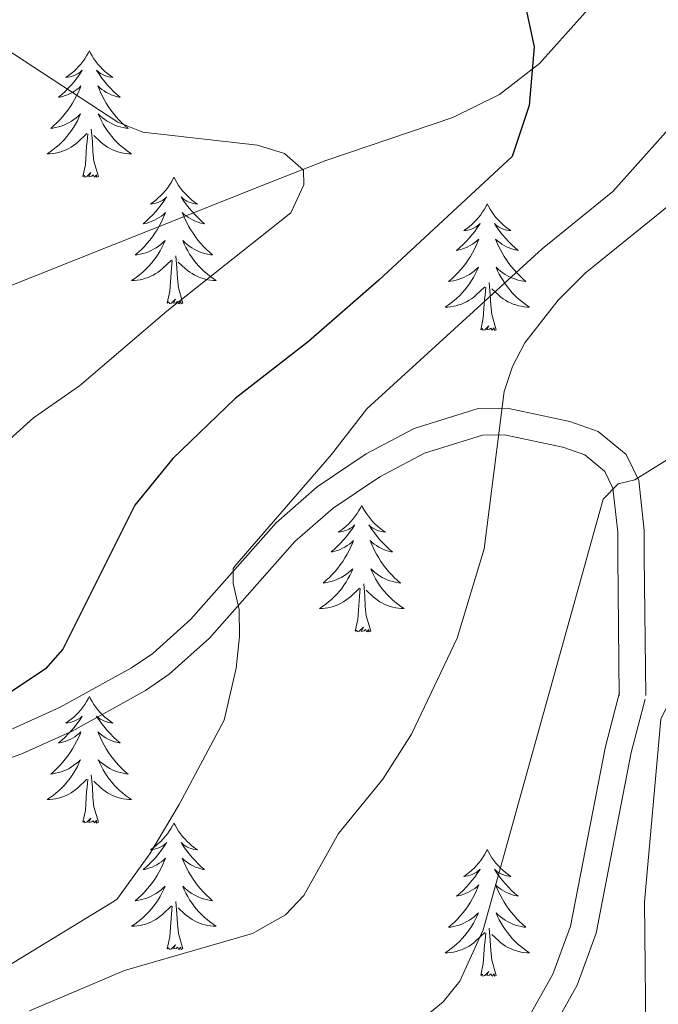
# Model space of a CAD drawing. Extents: x 609021 to 613524, y 793900 to 796943.
# Drawn here: x 610704 to 610764, y 794776 to 794869 of the extents above; entities that cross this region are included whole.
import ezdxf

# ---------------------------------------------------------------- set-up
doc = ezdxf.new("R2010")
doc.units = 0
doc.header["$MEASUREMENT"] = 0
doc.linetypes.add('DGN Style 3', pattern=[66.707732, 47.64838, -19.059352])
for name, color, linetype in [('Nivel 11', 7, 'Continuous'), ('Nivel 21', 7, 'Continuous'), ('Nivel 36', 7, 'Continuous'), ('Nivel 4', 7, 'Continuous'), ('Nivel 5', 7, 'Continuous'), ('Nivel 61', 7, 'Continuous'), ('Nivel 63', 7, 'Continuous')]:
    doc.layers.add(name, color=color, linetype=linetype)

msp = doc.modelspace()

# ---------------------------------------------------------------- linework, layer by layer
at = {"layer": 'Nivel 11', "color": 142, "linetype": 'DGN Style 3', "lineweight": 13}
msp.add_polyline3d([(610690.226, 794838.636, 290.363), (610727.179, 794853.34, 294.469), (610732.688, 794855.483, 295.431), (610744.665, 794859.552, 297.898), (610749.036, 794861.713, 298.906), (610752.819, 794864.617, 299.848), (610758.223, 794870.695, 301.272), (610770.818, 794885.963, 304.666), (610796.965, 794916.706, 312.352), (610803.128, 794924.35, 314.233), (610809.723, 794933.611, 316.386)], dxfattribs=at)
at = {"layer": 'Nivel 21', "color": 19, "linetype": 'DGN Style 3', "lineweight": 0}
for points in [[(610762.821, 794805.116, 319.027), (610762.677, 794818.179, 317.674), (610762.683, 794820.652, 316.916), (610762.156, 794825.357, 314.181), (610760.966, 794827.801, 313.094), (610758.334, 794829.994, 312.36), (610755.671, 794830.915, 311.78), (610749.783, 794832.169, 310.424), (610747.04, 794832.141, 309.844), (610741.016, 794830.258, 308.558), (610736.481, 794827.871, 307.74), (610731.859, 794824.764, 306.854), (610727.997, 794821.39, 305.931), (610719.968, 794812.301, 303.529), (610716.394, 794809.092, 302.578), (610714.402, 794807.733, 302.12), (610707.684, 794804.011, 301.678), (610703.192, 794801.975, 301.827)], [(610703.345, 794711.633, 315.735), (610704.07, 794715.951, 315.567), (610703.591, 794728.527, 315.595), (610705.06, 794753.104, 317), (610705.557, 794755.225, 317), (610706.595, 794757.152, 317), (610708.082, 794758.945, 317), (610713.337, 794763.073, 317), (610717.618, 794765.068, 317), (610720.782, 794765.763, 317), (610736.752, 794767.625, 317), (610747.865, 794768.774, 317.691), (610750.733, 794769.657, 317.663), (610753.684, 794773.075, 317.756), (610756.365, 794777.859, 318.008), (610758.137, 794782.752, 318.347), (610761.461, 794799.75, 319.601), (610762.781, 794804.786, 319.802)]]:
    msp.add_polyline3d(points, dxfattribs=at)
at = {"layer": 'Nivel 21', "color": 19, "linetype": 'Continuous', "lineweight": 0}
for points in [[(610760.322, 794805.089, 319.027), (610760.176, 794818.168, 317.674), (610760.182, 794820.515, 316.916), (610759.719, 794824.65, 314.181), (610758.953, 794826.224, 313.094), (610757.085, 794827.781, 312.36), (610755, 794828.502, 311.78), (610749.532, 794829.666, 310.424), (610747.435, 794829.644, 309.844), (610741.979, 794827.939, 308.558), (610737.764, 794825.722, 307.74), (610733.384, 794822.777, 306.854), (610729.764, 794819.613, 305.931), (610721.745, 794810.538, 303.529), (610717.941, 794807.121, 302.578), (610715.715, 794805.602, 302.12), (610708.807, 794801.776, 301.678), (610704.137, 794799.658, 301.827), (610699.434, 794797.943, 301.663)], [(610703.198, 794756.118, 317), (610704.512, 794758.557, 317), (610706.327, 794760.746, 317), (610712.02, 794765.218, 317), (610716.813, 794767.451, 317), (610720.367, 794768.232, 317), (610736.479, 794770.11, 317), (610747.364, 794771.235, 317.691), (610749.31, 794771.834, 317.663), (610751.627, 794774.518, 317.756), (610754.084, 794778.902, 318.008), (610755.72, 794783.421, 318.347), (610759.022, 794800.307, 319.601), (610760.362, 794805.419, 319.802)]]:
    msp.add_polyline3d(points, dxfattribs=at)
at = {"layer": 'Nivel 36', "color": 92, "linetype": 'Continuous', "lineweight": 0, "flags": 128}
for points in [[(610710.419, 794865.836), (610710.308, 794865.617), (610710.153, 794865.342), (610709.985, 794865.076), (610709.803, 794864.819), (610709.609, 794864.571), (610709.402, 794864.333), (610709.183, 794864.107), (610708.953, 794863.891), (610708.713, 794863.688), (610708.462, 794863.497), (610708.202, 794863.319), (610708.401, 794863.342), (610708.604, 794863.38), (610708.803, 794863.435), (610708.998, 794863.504), (610709.187, 794863.589), (610709.368, 794863.688), (610709.542, 794863.8), (610709.747, 794863.991), (610709.706, 794863.926), (610709.476, 794863.581), (610709.233, 794863.245), (610708.977, 794862.919), (610708.709, 794862.603), (610708.429, 794862.298), (610708.137, 794862.004), (610707.834, 794861.721), (610707.521, 794861.45), (610707.645, 794861.473), (610707.891, 794861.531), (610708.133, 794861.604), (610708.369, 794861.692), (610708.6, 794861.795), (610708.823, 794861.913), (610709.039, 794862.044), (610709.246, 794862.189), (610709.443, 794862.346), (610709.63, 794862.516), (610709.542, 794862.294), (610709.386, 794861.933), (610709.215, 794861.579), (610709.03, 794861.232), (610708.83, 794860.892), (610708.618, 794860.561), (610708.391, 794860.239), (610708.152, 794859.927), (610707.901, 794859.624), (610707.637, 794859.332), (610707.362, 794859.051), (610707.075, 794858.781), (610706.778, 794858.523), (610706.974, 794858.548), (610707.241, 794858.595), (610707.504, 794858.658), (610707.763, 794858.737), (610708.018, 794858.831), (610708.266, 794858.939), (610708.507, 794859.062), (610708.741, 794859.2), (610708.966, 794859.35), (610709.182, 794859.514), (610709.388, 794859.69), (610709.583, 794859.878), (610709.442, 794859.551), (610709.287, 794859.23), (610709.118, 794858.916), (610708.935, 794858.611), (610708.738, 794858.314), (610708.528, 794858.026), (610708.305, 794857.748), (610708.07, 794857.48), (610707.824, 794857.222), (610707.566, 794856.977), (610707.297, 794856.743), (610707.018, 794856.521), (610706.729, 794856.312), (610706.439, 794856.121), (610706.704, 794856.13), (610706.967, 794856.155), (610707.229, 794856.196), (610707.488, 794856.253), (610707.743, 794856.325), (610707.993, 794856.412), (610708.237, 794856.515), (610708.475, 794856.631), (610708.705, 794856.762), (610708.927, 794856.907), (610709.14, 794857.065), (610709.343, 794857.235), (610710.191, 794858.034)], [(610710.419, 794865.836), (610710.53, 794865.617), (610710.685, 794865.342), (610710.853, 794865.076), (610711.035, 794864.819), (610711.229, 794864.571), (610711.436, 794864.333), (610711.655, 794864.107), (610711.885, 794863.891), (610712.125, 794863.688), (610712.376, 794863.497), (610712.636, 794863.319), (610712.437, 794863.342), (610712.234, 794863.38), (610712.035, 794863.435), (610711.84, 794863.504), (610711.651, 794863.589), (610711.47, 794863.688), (610711.296, 794863.8), (610711.091, 794863.991), (610711.132, 794863.926), (610711.362, 794863.581), (610711.605, 794863.245), (610711.861, 794862.919), (610712.129, 794862.603), (610712.409, 794862.298), (610712.701, 794862.004), (610713.004, 794861.721), (610713.317, 794861.45), (610713.193, 794861.473), (610712.947, 794861.531), (610712.705, 794861.604), (610712.469, 794861.692), (610712.238, 794861.795), (610712.015, 794861.913), (610711.799, 794862.044), (610711.592, 794862.189), (610711.395, 794862.346), (610711.208, 794862.516), (610711.296, 794862.294), (610711.452, 794861.933), (610711.623, 794861.579), (610711.808, 794861.232), (610712.008, 794860.892), (610712.22, 794860.561), (610712.447, 794860.239), (610712.686, 794859.927), (610712.937, 794859.624), (610713.201, 794859.332), (610713.476, 794859.051), (610713.763, 794858.781), (610714.06, 794858.523), (610713.864, 794858.548), (610713.597, 794858.595), (610713.334, 794858.658), (610713.075, 794858.737), (610712.82, 794858.831), (610712.572, 794858.939), (610712.331, 794859.062), (610712.097, 794859.2), (610711.872, 794859.35), (610711.656, 794859.514), (610711.45, 794859.69), (610711.255, 794859.878), (610711.396, 794859.551), (610711.551, 794859.23), (610711.72, 794858.916), (610711.903, 794858.611), (610712.1, 794858.314), (610712.31, 794858.026), (610712.533, 794857.748), (610712.768, 794857.48), (610713.014, 794857.222), (610713.272, 794856.977), (610713.541, 794856.743), (610713.82, 794856.521), (610714.109, 794856.312), (610714.399, 794856.121), (610714.134, 794856.13), (610713.871, 794856.155), (610713.609, 794856.196), (610713.35, 794856.253), (610713.095, 794856.325), (610712.845, 794856.412), (610712.601, 794856.515), (610712.363, 794856.631), (610712.133, 794856.762), (610711.911, 794856.907), (610711.698, 794857.065), (610711.495, 794857.235), (610710.837, 794857.855)], [(610709.8, 794853.985), (610710.045, 794855.103), (610710.158, 794856.845), (610710.206, 794857.278), (610710.269, 794858.001)], [(610711.27, 794853.985), (610710.841, 794855.425), (610710.75, 794856.329), (610710.704, 794857.278), (610710.602, 794858.442)], [(610711.27, 794853.985), (610711.096, 794853.917), (610711.077, 794854.156), (610710.887, 794853.934), (610710.766, 794854.137), (610710.645, 794854.029), (610710.375, 794853.975), (610710.571, 794854.368), (610710.186, 794853.988), (610709.998, 794853.934), (610709.957, 794854.096), (610709.8, 794853.985)], [(610718.379, 794853.917), (610718.268, 794853.698), (610718.113, 794853.423), (610717.945, 794853.157), (610717.763, 794852.9), (610717.569, 794852.652), (610717.362, 794852.414), (610717.143, 794852.188), (610716.913, 794851.972), (610716.673, 794851.769), (610716.422, 794851.578), (610716.162, 794851.4), (610716.361, 794851.423), (610716.564, 794851.461), (610716.763, 794851.516), (610716.958, 794851.585), (610717.147, 794851.67), (610717.328, 794851.769), (610717.502, 794851.881), (610717.707, 794852.072), (610717.666, 794852.007), (610717.436, 794851.662), (610717.193, 794851.326), (610716.937, 794851), (610716.669, 794850.684), (610716.389, 794850.379), (610716.097, 794850.085), (610715.794, 794849.802), (610715.481, 794849.531), (610715.605, 794849.554), (610715.851, 794849.612), (610716.093, 794849.685), (610716.329, 794849.773), (610716.56, 794849.876), (610716.783, 794849.994), (610716.999, 794850.125), (610717.206, 794850.27), (610717.403, 794850.427), (610717.59, 794850.597), (610717.502, 794850.375), (610717.346, 794850.014), (610717.175, 794849.66), (610716.99, 794849.313), (610716.79, 794848.973), (610716.578, 794848.642), (610716.351, 794848.32), (610716.112, 794848.008), (610715.861, 794847.705), (610715.597, 794847.413), (610715.322, 794847.132), (610715.035, 794846.862), (610714.738, 794846.604), (610714.934, 794846.629), (610715.201, 794846.676), (610715.464, 794846.739), (610715.723, 794846.818), (610715.978, 794846.912), (610716.226, 794847.02), (610716.467, 794847.143), (610716.701, 794847.281), (610716.926, 794847.431), (610717.142, 794847.595), (610717.348, 794847.771), (610717.543, 794847.959), (610717.402, 794847.632), (610717.247, 794847.311), (610717.078, 794846.997), (610716.895, 794846.692), (610716.698, 794846.395), (610716.488, 794846.107), (610716.265, 794845.829), (610716.03, 794845.561), (610715.784, 794845.303), (610715.526, 794845.058), (610715.257, 794844.824), (610714.978, 794844.602), (610714.689, 794844.393), (610714.399, 794844.202), (610714.664, 794844.211), (610714.927, 794844.236), (610715.189, 794844.277), (610715.448, 794844.334), (610715.703, 794844.406), (610715.953, 794844.493), (610716.197, 794844.596), (610716.435, 794844.712), (610716.665, 794844.843), (610716.887, 794844.988), (610717.1, 794845.146), (610717.303, 794845.316), (610718.151, 794846.115)], [(610718.379, 794853.917), (610718.49, 794853.698), (610718.645, 794853.423), (610718.813, 794853.157), (610718.995, 794852.9), (610719.189, 794852.652), (610719.396, 794852.414), (610719.615, 794852.188), (610719.845, 794851.972), (610720.085, 794851.769), (610720.336, 794851.578), (610720.596, 794851.4), (610720.397, 794851.423), (610720.194, 794851.461), (610719.995, 794851.516), (610719.8, 794851.585), (610719.611, 794851.67), (610719.43, 794851.769), (610719.256, 794851.881), (610719.051, 794852.072), (610719.092, 794852.007), (610719.322, 794851.662), (610719.565, 794851.326), (610719.821, 794851), (610720.089, 794850.684), (610720.369, 794850.379), (610720.661, 794850.085), (610720.964, 794849.802), (610721.277, 794849.531), (610721.153, 794849.554), (610720.907, 794849.612), (610720.665, 794849.685), (610720.429, 794849.773), (610720.198, 794849.876), (610719.975, 794849.994), (610719.759, 794850.125), (610719.552, 794850.27), (610719.355, 794850.427), (610719.168, 794850.597), (610719.256, 794850.375), (610719.412, 794850.014), (610719.583, 794849.66), (610719.768, 794849.313), (610719.968, 794848.973), (610720.18, 794848.642), (610720.407, 794848.32), (610720.646, 794848.008), (610720.897, 794847.705), (610721.161, 794847.413), (610721.436, 794847.132), (610721.723, 794846.862), (610722.02, 794846.604), (610721.824, 794846.629), (610721.557, 794846.676), (610721.294, 794846.739), (610721.035, 794846.818), (610720.78, 794846.912), (610720.532, 794847.02), (610720.291, 794847.143), (610720.057, 794847.281), (610719.832, 794847.431), (610719.616, 794847.595), (610719.41, 794847.771), (610719.215, 794847.959), (610719.356, 794847.632), (610719.511, 794847.311), (610719.68, 794846.997), (610719.863, 794846.692), (610720.06, 794846.395), (610720.27, 794846.107), (610720.493, 794845.829), (610720.728, 794845.561), (610720.974, 794845.303), (610721.232, 794845.058), (610721.501, 794844.824), (610721.78, 794844.602), (610722.069, 794844.393), (610722.359, 794844.202), (610722.094, 794844.211), (610721.831, 794844.236), (610721.569, 794844.277), (610721.31, 794844.334), (610721.055, 794844.406), (610720.805, 794844.493), (610720.561, 794844.596), (610720.323, 794844.712), (610720.093, 794844.843), (610719.871, 794844.988), (610719.658, 794845.146), (610719.455, 794845.316), (610718.797, 794845.936)], [(610747.894, 794851.409), (610747.783, 794851.19), (610747.628, 794850.915), (610747.46, 794850.649), (610747.278, 794850.392), (610747.084, 794850.144), (610746.877, 794849.906), (610746.658, 794849.68), (610746.428, 794849.464), (610746.188, 794849.261), (610745.937, 794849.07), (610745.677, 794848.892), (610745.876, 794848.915), (610746.079, 794848.953), (610746.278, 794849.008), (610746.473, 794849.077), (610746.662, 794849.162), (610746.843, 794849.261), (610747.017, 794849.373), (610747.222, 794849.564), (610747.181, 794849.499), (610746.951, 794849.154), (610746.708, 794848.818), (610746.452, 794848.492), (610746.184, 794848.176), (610745.904, 794847.871), (610745.612, 794847.577), (610745.309, 794847.294), (610744.996, 794847.023), (610745.12, 794847.046), (610745.366, 794847.104), (610745.608, 794847.177), (610745.844, 794847.265), (610746.075, 794847.368), (610746.298, 794847.486), (610746.514, 794847.617), (610746.721, 794847.762), (610746.918, 794847.919), (610747.105, 794848.089), (610747.017, 794847.867), (610746.861, 794847.506), (610746.69, 794847.152), (610746.505, 794846.805), (610746.305, 794846.465), (610746.093, 794846.134), (610745.866, 794845.812), (610745.627, 794845.5), (610745.376, 794845.197), (610745.112, 794844.905), (610744.837, 794844.624), (610744.55, 794844.354), (610744.253, 794844.096), (610744.449, 794844.121), (610744.716, 794844.168), (610744.979, 794844.231), (610745.238, 794844.31), (610745.493, 794844.404), (610745.741, 794844.512), (610745.982, 794844.635), (610746.216, 794844.773), (610746.441, 794844.923), (610746.657, 794845.087), (610746.863, 794845.263), (610747.058, 794845.451), (610746.917, 794845.124), (610746.762, 794844.803), (610746.593, 794844.489), (610746.41, 794844.184), (610746.213, 794843.887), (610746.003, 794843.599), (610745.78, 794843.321), (610745.545, 794843.053), (610745.299, 794842.795), (610745.041, 794842.55), (610744.772, 794842.316), (610744.493, 794842.094), (610744.204, 794841.885), (610743.914, 794841.694), (610744.179, 794841.703), (610744.442, 794841.728), (610744.704, 794841.769), (610744.963, 794841.826), (610745.218, 794841.898), (610745.468, 794841.985), (610745.712, 794842.088), (610745.95, 794842.204), (610746.18, 794842.335), (610746.402, 794842.48), (610746.615, 794842.638), (610746.818, 794842.808), (610747.666, 794843.607)], [(610747.894, 794851.409), (610748.005, 794851.19), (610748.16, 794850.915), (610748.328, 794850.649), (610748.51, 794850.392), (610748.704, 794850.144), (610748.911, 794849.906), (610749.13, 794849.68), (610749.36, 794849.464), (610749.6, 794849.261), (610749.851, 794849.07), (610750.111, 794848.892), (610749.912, 794848.915), (610749.709, 794848.953), (610749.51, 794849.008), (610749.315, 794849.077), (610749.126, 794849.162), (610748.945, 794849.261), (610748.771, 794849.373), (610748.566, 794849.564), (610748.607, 794849.499), (610748.837, 794849.154), (610749.08, 794848.818), (610749.336, 794848.492), (610749.604, 794848.176), (610749.884, 794847.871), (610750.176, 794847.577), (610750.479, 794847.294), (610750.792, 794847.023), (610750.668, 794847.046), (610750.422, 794847.104), (610750.18, 794847.177), (610749.944, 794847.265), (610749.713, 794847.368), (610749.49, 794847.486), (610749.274, 794847.617), (610749.067, 794847.762), (610748.87, 794847.919), (610748.683, 794848.089), (610748.771, 794847.867), (610748.927, 794847.506), (610749.098, 794847.152), (610749.283, 794846.805), (610749.483, 794846.465), (610749.695, 794846.134), (610749.922, 794845.812), (610750.161, 794845.5), (610750.412, 794845.197), (610750.676, 794844.905), (610750.951, 794844.624), (610751.238, 794844.354), (610751.535, 794844.096), (610751.339, 794844.121), (610751.072, 794844.168), (610750.809, 794844.231), (610750.55, 794844.31), (610750.295, 794844.404), (610750.047, 794844.512), (610749.806, 794844.635), (610749.572, 794844.773), (610749.347, 794844.923), (610749.131, 794845.087), (610748.925, 794845.263), (610748.73, 794845.451), (610748.871, 794845.124), (610749.026, 794844.803), (610749.195, 794844.489), (610749.378, 794844.184), (610749.575, 794843.887), (610749.785, 794843.599), (610750.008, 794843.321), (610750.243, 794843.053), (610750.489, 794842.795), (610750.747, 794842.55), (610751.016, 794842.316), (610751.295, 794842.094), (610751.584, 794841.885), (610751.874, 794841.694), (610751.609, 794841.703), (610751.346, 794841.728), (610751.084, 794841.769), (610750.825, 794841.826), (610750.57, 794841.898), (610750.32, 794841.985), (610750.076, 794842.088), (610749.838, 794842.204), (610749.608, 794842.335), (610749.386, 794842.48), (610749.173, 794842.638), (610748.97, 794842.808), (610748.312, 794843.428)], [(610717.76, 794842.066), (610718.005, 794843.184), (610718.118, 794844.926), (610718.166, 794845.359), (610718.229, 794846.082)], [(610719.23, 794842.066), (610718.801, 794843.506), (610718.71, 794844.41), (610718.664, 794845.359), (610718.562, 794846.523)], [(610748.745, 794839.558), (610748.316, 794840.998), (610748.225, 794841.902), (610748.179, 794842.851), (610748.077, 794844.015)], [(610747.275, 794839.558), (610747.52, 794840.676), (610747.633, 794842.418), (610747.681, 794842.851), (610747.744, 794843.574)], [(610719.23, 794842.066), (610719.056, 794841.998), (610719.037, 794842.237), (610718.847, 794842.015), (610718.726, 794842.218), (610718.605, 794842.11), (610718.335, 794842.056), (610718.531, 794842.449), (610718.146, 794842.069), (610717.958, 794842.015), (610717.917, 794842.177), (610717.76, 794842.066)], [(610748.745, 794839.558), (610748.571, 794839.49), (610748.552, 794839.729), (610748.362, 794839.507), (610748.241, 794839.71), (610748.12, 794839.602), (610747.85, 794839.548), (610748.046, 794839.941), (610747.661, 794839.561), (610747.473, 794839.507), (610747.432, 794839.669), (610747.275, 794839.558)], [(610736.077, 794823.024), (610735.966, 794822.805), (610735.811, 794822.53), (610735.643, 794822.264), (610735.461, 794822.007), (610735.267, 794821.759), (610735.06, 794821.521), (610734.841, 794821.295), (610734.611, 794821.079), (610734.371, 794820.876), (610734.12, 794820.685), (610733.86, 794820.507), (610734.059, 794820.53), (610734.262, 794820.568), (610734.461, 794820.623), (610734.656, 794820.692), (610734.845, 794820.777), (610735.026, 794820.876), (610735.2, 794820.988), (610735.405, 794821.179), (610735.364, 794821.114), (610735.134, 794820.769), (610734.891, 794820.433), (610734.635, 794820.107), (610734.367, 794819.791), (610734.087, 794819.486), (610733.795, 794819.192), (610733.492, 794818.909), (610733.179, 794818.638), (610733.303, 794818.661), (610733.549, 794818.719), (610733.791, 794818.792), (610734.027, 794818.88), (610734.258, 794818.983), (610734.481, 794819.101), (610734.697, 794819.232), (610734.904, 794819.377), (610735.101, 794819.534), (610735.288, 794819.704), (610735.2, 794819.482), (610735.044, 794819.121), (610734.873, 794818.767), (610734.688, 794818.42), (610734.488, 794818.08), (610734.276, 794817.749), (610734.049, 794817.427), (610733.81, 794817.115), (610733.559, 794816.812), (610733.295, 794816.52), (610733.02, 794816.239), (610732.733, 794815.969), (610732.436, 794815.711), (610732.632, 794815.736), (610732.899, 794815.783), (610733.162, 794815.846), (610733.421, 794815.925), (610733.676, 794816.019), (610733.924, 794816.127), (610734.165, 794816.25), (610734.399, 794816.388), (610734.624, 794816.538), (610734.84, 794816.702), (610735.046, 794816.878), (610735.241, 794817.066), (610735.1, 794816.739), (610734.945, 794816.418), (610734.776, 794816.104), (610734.593, 794815.799), (610734.396, 794815.502), (610734.186, 794815.214), (610733.963, 794814.936), (610733.728, 794814.668), (610733.482, 794814.41), (610733.224, 794814.165), (610732.955, 794813.931), (610732.676, 794813.709), (610732.387, 794813.5), (610732.097, 794813.309), (610732.362, 794813.318), (610732.625, 794813.343), (610732.887, 794813.384), (610733.146, 794813.441), (610733.401, 794813.513), (610733.651, 794813.6), (610733.895, 794813.703), (610734.133, 794813.819), (610734.363, 794813.95), (610734.585, 794814.095), (610734.798, 794814.253), (610735.001, 794814.423), (610735.849, 794815.222)], [(610736.077, 794823.024), (610736.188, 794822.805), (610736.343, 794822.53), (610736.511, 794822.264), (610736.693, 794822.007), (610736.887, 794821.759), (610737.094, 794821.521), (610737.313, 794821.295), (610737.543, 794821.079), (610737.783, 794820.876), (610738.034, 794820.685), (610738.294, 794820.507), (610738.095, 794820.53), (610737.892, 794820.568), (610737.693, 794820.623), (610737.498, 794820.692), (610737.309, 794820.777), (610737.128, 794820.876), (610736.954, 794820.988), (610736.749, 794821.179), (610736.79, 794821.114), (610737.02, 794820.769), (610737.263, 794820.433), (610737.519, 794820.107), (610737.787, 794819.791), (610738.067, 794819.486), (610738.359, 794819.192), (610738.662, 794818.909), (610738.975, 794818.638), (610738.851, 794818.661), (610738.605, 794818.719), (610738.363, 794818.792), (610738.127, 794818.88), (610737.896, 794818.983), (610737.673, 794819.101), (610737.457, 794819.232), (610737.25, 794819.377), (610737.053, 794819.534), (610736.866, 794819.704), (610736.954, 794819.482), (610737.11, 794819.121), (610737.281, 794818.767), (610737.466, 794818.42), (610737.666, 794818.08), (610737.878, 794817.749), (610738.105, 794817.427), (610738.344, 794817.115), (610738.595, 794816.812), (610738.859, 794816.52), (610739.134, 794816.239), (610739.421, 794815.969), (610739.718, 794815.711), (610739.522, 794815.736), (610739.255, 794815.783), (610738.992, 794815.846), (610738.733, 794815.925), (610738.478, 794816.019), (610738.23, 794816.127), (610737.989, 794816.25), (610737.755, 794816.388), (610737.53, 794816.538), (610737.314, 794816.702), (610737.108, 794816.878), (610736.913, 794817.066), (610737.054, 794816.739), (610737.209, 794816.418), (610737.378, 794816.104), (610737.561, 794815.799), (610737.758, 794815.502), (610737.968, 794815.214), (610738.191, 794814.936), (610738.426, 794814.668), (610738.672, 794814.41), (610738.93, 794814.165), (610739.199, 794813.931), (610739.478, 794813.709), (610739.767, 794813.5), (610740.057, 794813.309), (610739.792, 794813.318), (610739.529, 794813.343), (610739.267, 794813.384), (610739.008, 794813.441), (610738.753, 794813.513), (610738.503, 794813.6), (610738.259, 794813.703), (610738.021, 794813.819), (610737.791, 794813.95), (610737.569, 794814.095), (610737.356, 794814.253), (610737.153, 794814.423), (610736.495, 794815.043)], [(610735.458, 794811.173), (610735.703, 794812.291), (610735.816, 794814.033), (610735.864, 794814.466), (610735.927, 794815.189)], [(610736.928, 794811.173), (610736.499, 794812.613), (610736.408, 794813.517), (610736.362, 794814.466), (610736.26, 794815.63)], [(610736.928, 794811.173), (610736.754, 794811.105), (610736.735, 794811.344), (610736.545, 794811.122), (610736.424, 794811.325), (610736.303, 794811.217), (610736.033, 794811.163), (610736.229, 794811.556), (610735.844, 794811.176), (610735.656, 794811.122), (610735.615, 794811.284), (610735.458, 794811.173)], [(610710.419, 794805.038), (610710.308, 794804.819), (610710.153, 794804.544), (610709.985, 794804.278), (610709.803, 794804.021), (610709.609, 794803.773), (610709.402, 794803.535), (610709.183, 794803.309), (610708.953, 794803.093), (610708.713, 794802.89), (610708.462, 794802.699), (610708.202, 794802.521), (610708.401, 794802.544), (610708.604, 794802.582), (610708.803, 794802.637), (610708.998, 794802.706), (610709.187, 794802.791), (610709.368, 794802.89), (610709.542, 794803.002), (610709.747, 794803.193), (610709.706, 794803.128), (610709.476, 794802.783), (610709.233, 794802.447), (610708.977, 794802.121), (610708.709, 794801.805), (610708.429, 794801.5), (610708.137, 794801.206), (610707.834, 794800.923), (610707.521, 794800.652), (610707.645, 794800.675), (610707.891, 794800.733), (610708.133, 794800.806), (610708.369, 794800.894), (610708.6, 794800.997), (610708.823, 794801.115), (610709.039, 794801.246), (610709.246, 794801.391), (610709.443, 794801.548), (610709.63, 794801.718), (610709.542, 794801.496), (610709.386, 794801.135), (610709.215, 794800.781), (610709.03, 794800.434), (610708.83, 794800.094), (610708.618, 794799.763), (610708.391, 794799.441), (610708.152, 794799.129), (610707.901, 794798.826), (610707.637, 794798.534), (610707.362, 794798.253), (610707.075, 794797.983), (610706.778, 794797.725), (610706.974, 794797.75), (610707.241, 794797.797), (610707.504, 794797.86), (610707.763, 794797.939), (610708.018, 794798.033), (610708.266, 794798.141), (610708.507, 794798.264), (610708.741, 794798.402), (610708.966, 794798.552), (610709.182, 794798.716), (610709.388, 794798.892), (610709.583, 794799.08), (610709.442, 794798.753), (610709.287, 794798.432), (610709.118, 794798.118), (610708.935, 794797.813), (610708.738, 794797.516), (610708.528, 794797.228), (610708.305, 794796.95), (610708.07, 794796.682), (610707.824, 794796.424), (610707.566, 794796.179), (610707.297, 794795.945), (610707.018, 794795.723), (610706.729, 794795.514), (610706.439, 794795.323), (610706.704, 794795.332), (610706.967, 794795.357), (610707.229, 794795.398), (610707.488, 794795.455), (610707.743, 794795.527), (610707.993, 794795.614), (610708.237, 794795.717), (610708.475, 794795.833), (610708.705, 794795.964), (610708.927, 794796.109), (610709.14, 794796.267), (610709.343, 794796.437), (610710.191, 794797.236)], [(610710.419, 794805.038), (610710.53, 794804.819), (610710.685, 794804.544), (610710.853, 794804.278), (610711.035, 794804.021), (610711.229, 794803.773), (610711.436, 794803.535), (610711.655, 794803.309), (610711.885, 794803.093), (610712.125, 794802.89), (610712.376, 794802.699), (610712.636, 794802.521), (610712.437, 794802.544), (610712.234, 794802.582), (610712.035, 794802.637), (610711.84, 794802.706), (610711.651, 794802.791), (610711.47, 794802.89), (610711.296, 794803.002), (610711.091, 794803.193), (610711.132, 794803.128), (610711.362, 794802.783), (610711.605, 794802.447), (610711.861, 794802.121), (610712.129, 794801.805), (610712.409, 794801.5), (610712.701, 794801.206), (610713.004, 794800.923), (610713.317, 794800.652), (610713.193, 794800.675), (610712.947, 794800.733), (610712.705, 794800.806), (610712.469, 794800.894), (610712.238, 794800.997), (610712.015, 794801.115), (610711.799, 794801.246), (610711.592, 794801.391), (610711.395, 794801.548), (610711.208, 794801.718), (610711.296, 794801.496), (610711.452, 794801.135), (610711.623, 794800.781), (610711.808, 794800.434), (610712.008, 794800.094), (610712.22, 794799.763), (610712.447, 794799.441), (610712.686, 794799.129), (610712.937, 794798.826), (610713.201, 794798.534), (610713.476, 794798.253), (610713.763, 794797.983), (610714.06, 794797.725), (610713.864, 794797.75), (610713.597, 794797.797), (610713.334, 794797.86), (610713.075, 794797.939), (610712.82, 794798.033), (610712.572, 794798.141), (610712.331, 794798.264), (610712.097, 794798.402), (610711.872, 794798.552), (610711.656, 794798.716), (610711.45, 794798.892), (610711.255, 794799.08), (610711.396, 794798.753), (610711.551, 794798.432), (610711.72, 794798.118), (610711.903, 794797.813), (610712.1, 794797.516), (610712.31, 794797.228), (610712.533, 794796.95), (610712.768, 794796.682), (610713.014, 794796.424), (610713.272, 794796.179), (610713.541, 794795.945), (610713.82, 794795.723), (610714.109, 794795.514), (610714.399, 794795.323), (610714.134, 794795.332), (610713.871, 794795.357), (610713.609, 794795.398), (610713.35, 794795.455), (610713.095, 794795.527), (610712.845, 794795.614), (610712.601, 794795.717), (610712.363, 794795.833), (610712.133, 794795.964), (610711.911, 794796.109), (610711.698, 794796.267), (610711.495, 794796.437), (610710.837, 794797.057)], [(610711.27, 794793.187), (610710.841, 794794.627), (610710.75, 794795.531), (610710.704, 794796.48), (610710.602, 794797.644)], [(610709.8, 794793.187), (610710.045, 794794.305), (610710.158, 794796.047), (610710.206, 794796.48), (610710.269, 794797.203)], [(610711.27, 794793.187), (610711.096, 794793.119), (610711.077, 794793.358), (610710.887, 794793.136), (610710.766, 794793.339), (610710.645, 794793.231), (610710.375, 794793.177), (610710.571, 794793.57), (610710.186, 794793.19), (610709.998, 794793.136), (610709.957, 794793.298), (610709.8, 794793.187)], [(610718.379, 794793.119), (610718.268, 794792.9), (610718.113, 794792.625), (610717.945, 794792.359), (610717.763, 794792.102), (610717.569, 794791.854), (610717.362, 794791.616), (610717.143, 794791.39), (610716.913, 794791.174), (610716.673, 794790.971), (610716.422, 794790.78), (610716.162, 794790.602), (610716.361, 794790.625), (610716.564, 794790.663), (610716.763, 794790.718), (610716.958, 794790.787), (610717.147, 794790.872), (610717.328, 794790.971), (610717.502, 794791.083), (610717.707, 794791.274), (610717.666, 794791.209), (610717.436, 794790.864), (610717.193, 794790.528), (610716.937, 794790.202), (610716.669, 794789.886), (610716.389, 794789.581), (610716.097, 794789.287), (610715.794, 794789.004), (610715.481, 794788.733), (610715.605, 794788.756), (610715.851, 794788.814), (610716.093, 794788.887), (610716.329, 794788.975), (610716.56, 794789.078), (610716.783, 794789.196), (610716.999, 794789.327), (610717.206, 794789.472), (610717.403, 794789.629), (610717.59, 794789.799), (610717.502, 794789.577), (610717.346, 794789.216), (610717.175, 794788.862), (610716.99, 794788.515), (610716.79, 794788.175), (610716.578, 794787.844), (610716.351, 794787.522), (610716.112, 794787.21), (610715.861, 794786.907), (610715.597, 794786.615), (610715.322, 794786.334), (610715.035, 794786.064), (610714.738, 794785.806), (610714.934, 794785.831), (610715.201, 794785.878), (610715.464, 794785.941), (610715.723, 794786.02), (610715.978, 794786.114), (610716.226, 794786.222), (610716.467, 794786.345), (610716.701, 794786.483), (610716.926, 794786.633), (610717.142, 794786.797), (610717.348, 794786.973), (610717.543, 794787.161), (610717.402, 794786.834), (610717.247, 794786.513), (610717.078, 794786.199), (610716.895, 794785.894), (610716.698, 794785.597), (610716.488, 794785.309), (610716.265, 794785.031), (610716.03, 794784.763), (610715.784, 794784.505), (610715.526, 794784.26), (610715.257, 794784.026), (610714.978, 794783.804), (610714.689, 794783.595), (610714.399, 794783.404), (610714.664, 794783.413), (610714.927, 794783.438), (610715.189, 794783.479), (610715.448, 794783.536), (610715.703, 794783.608), (610715.953, 794783.695), (610716.197, 794783.798), (610716.435, 794783.914), (610716.665, 794784.045), (610716.887, 794784.19), (610717.1, 794784.348), (610717.303, 794784.518), (610718.151, 794785.317)], [(610718.379, 794793.119), (610718.49, 794792.9), (610718.645, 794792.625), (610718.813, 794792.359), (610718.995, 794792.102), (610719.189, 794791.854), (610719.396, 794791.616), (610719.615, 794791.39), (610719.845, 794791.174), (610720.085, 794790.971), (610720.336, 794790.78), (610720.596, 794790.602), (610720.397, 794790.625), (610720.194, 794790.663), (610719.995, 794790.718), (610719.8, 794790.787), (610719.611, 794790.872), (610719.43, 794790.971), (610719.256, 794791.083), (610719.051, 794791.274), (610719.092, 794791.209), (610719.322, 794790.864), (610719.565, 794790.528), (610719.821, 794790.202), (610720.089, 794789.886), (610720.369, 794789.581), (610720.661, 794789.287), (610720.964, 794789.004), (610721.277, 794788.733), (610721.153, 794788.756), (610720.907, 794788.814), (610720.665, 794788.887), (610720.429, 794788.975), (610720.198, 794789.078), (610719.975, 794789.196), (610719.759, 794789.327), (610719.552, 794789.472), (610719.355, 794789.629), (610719.168, 794789.799), (610719.256, 794789.577), (610719.412, 794789.216), (610719.583, 794788.862), (610719.768, 794788.515), (610719.968, 794788.175), (610720.18, 794787.844), (610720.407, 794787.522), (610720.646, 794787.21), (610720.897, 794786.907), (610721.161, 794786.615), (610721.436, 794786.334), (610721.723, 794786.064), (610722.02, 794785.806), (610721.824, 794785.831), (610721.557, 794785.878), (610721.294, 794785.941), (610721.035, 794786.02), (610720.78, 794786.114), (610720.532, 794786.222), (610720.291, 794786.345), (610720.057, 794786.483), (610719.832, 794786.633), (610719.616, 794786.797), (610719.41, 794786.973), (610719.215, 794787.161), (610719.356, 794786.834), (610719.511, 794786.513), (610719.68, 794786.199), (610719.863, 794785.894), (610720.06, 794785.597), (610720.27, 794785.309), (610720.493, 794785.031), (610720.728, 794784.763), (610720.974, 794784.505), (610721.232, 794784.26), (610721.501, 794784.026), (610721.78, 794783.804), (610722.069, 794783.595), (610722.359, 794783.404), (610722.094, 794783.413), (610721.831, 794783.438), (610721.569, 794783.479), (610721.31, 794783.536), (610721.055, 794783.608), (610720.805, 794783.695), (610720.561, 794783.798), (610720.323, 794783.914), (610720.093, 794784.045), (610719.871, 794784.19), (610719.658, 794784.348), (610719.455, 794784.518), (610718.797, 794785.138)], [(610747.894, 794790.611), (610747.783, 794790.392), (610747.628, 794790.117), (610747.46, 794789.851), (610747.278, 794789.594), (610747.084, 794789.346), (610746.877, 794789.108), (610746.658, 794788.882), (610746.428, 794788.666), (610746.188, 794788.463), (610745.937, 794788.272), (610745.677, 794788.094), (610745.876, 794788.117), (610746.079, 794788.155), (610746.278, 794788.21), (610746.473, 794788.279), (610746.662, 794788.364), (610746.843, 794788.463), (610747.017, 794788.575), (610747.222, 794788.766), (610747.181, 794788.701), (610746.951, 794788.356), (610746.708, 794788.02), (610746.452, 794787.694), (610746.184, 794787.378), (610745.904, 794787.073), (610745.612, 794786.779), (610745.309, 794786.496), (610744.996, 794786.225), (610745.12, 794786.248), (610745.366, 794786.306), (610745.608, 794786.379), (610745.844, 794786.467), (610746.075, 794786.57), (610746.298, 794786.688), (610746.514, 794786.819), (610746.721, 794786.964), (610746.918, 794787.121), (610747.105, 794787.291), (610747.017, 794787.069), (610746.861, 794786.708), (610746.69, 794786.354), (610746.505, 794786.007), (610746.305, 794785.667), (610746.093, 794785.336), (610745.866, 794785.014), (610745.627, 794784.702), (610745.376, 794784.399), (610745.112, 794784.107), (610744.837, 794783.826), (610744.55, 794783.556), (610744.253, 794783.298), (610744.449, 794783.323), (610744.716, 794783.37), (610744.979, 794783.433), (610745.238, 794783.512), (610745.493, 794783.606), (610745.741, 794783.714), (610745.982, 794783.837), (610746.216, 794783.975), (610746.441, 794784.125), (610746.657, 794784.289), (610746.863, 794784.465), (610747.058, 794784.653), (610746.917, 794784.326), (610746.762, 794784.005), (610746.593, 794783.691), (610746.41, 794783.386), (610746.213, 794783.089), (610746.003, 794782.801), (610745.78, 794782.523), (610745.545, 794782.255), (610745.299, 794781.997), (610745.041, 794781.752), (610744.772, 794781.518), (610744.493, 794781.296), (610744.204, 794781.087), (610743.914, 794780.896), (610744.179, 794780.905), (610744.442, 794780.93), (610744.704, 794780.971), (610744.963, 794781.028), (610745.218, 794781.1), (610745.468, 794781.187), (610745.712, 794781.29), (610745.95, 794781.406), (610746.18, 794781.537), (610746.402, 794781.682), (610746.615, 794781.84), (610746.818, 794782.01), (610747.666, 794782.809)], [(610747.894, 794790.611), (610748.005, 794790.392), (610748.16, 794790.117), (610748.328, 794789.851), (610748.51, 794789.594), (610748.704, 794789.346), (610748.911, 794789.108), (610749.13, 794788.882), (610749.36, 794788.666), (610749.6, 794788.463), (610749.851, 794788.272), (610750.111, 794788.094), (610749.912, 794788.117), (610749.709, 794788.155), (610749.51, 794788.21), (610749.315, 794788.279), (610749.126, 794788.364), (610748.945, 794788.463), (610748.771, 794788.575), (610748.566, 794788.766), (610748.607, 794788.701), (610748.837, 794788.356), (610749.08, 794788.02), (610749.336, 794787.694), (610749.604, 794787.378), (610749.884, 794787.073), (610750.176, 794786.779), (610750.479, 794786.496), (610750.792, 794786.225), (610750.668, 794786.248), (610750.422, 794786.306), (610750.18, 794786.379), (610749.944, 794786.467), (610749.713, 794786.57), (610749.49, 794786.688), (610749.274, 794786.819), (610749.067, 794786.964), (610748.87, 794787.121), (610748.683, 794787.291), (610748.771, 794787.069), (610748.927, 794786.708), (610749.098, 794786.354), (610749.283, 794786.007), (610749.483, 794785.667), (610749.695, 794785.336), (610749.922, 794785.014), (610750.161, 794784.702), (610750.412, 794784.399), (610750.676, 794784.107), (610750.951, 794783.826), (610751.238, 794783.556), (610751.535, 794783.298), (610751.339, 794783.323), (610751.072, 794783.37), (610750.809, 794783.433), (610750.55, 794783.512), (610750.295, 794783.606), (610750.047, 794783.714), (610749.806, 794783.837), (610749.572, 794783.975), (610749.347, 794784.125), (610749.131, 794784.289), (610748.925, 794784.465), (610748.73, 794784.653), (610748.871, 794784.326), (610749.026, 794784.005), (610749.195, 794783.691), (610749.378, 794783.386), (610749.575, 794783.089), (610749.785, 794782.801), (610750.008, 794782.523), (610750.243, 794782.255), (610750.489, 794781.997), (610750.747, 794781.752), (610751.016, 794781.518), (610751.295, 794781.296), (610751.584, 794781.087), (610751.874, 794780.896), (610751.609, 794780.905), (610751.346, 794780.93), (610751.084, 794780.971), (610750.825, 794781.028), (610750.57, 794781.1), (610750.32, 794781.187), (610750.076, 794781.29), (610749.838, 794781.406), (610749.608, 794781.537), (610749.386, 794781.682), (610749.173, 794781.84), (610748.97, 794782.01), (610748.312, 794782.63)], [(610719.23, 794781.268), (610718.801, 794782.708), (610718.71, 794783.612), (610718.664, 794784.561), (610718.562, 794785.725)], [(610717.76, 794781.268), (610718.005, 794782.386), (610718.118, 794784.128), (610718.166, 794784.561), (610718.229, 794785.284)], [(610747.275, 794778.76), (610747.52, 794779.878), (610747.633, 794781.62), (610747.681, 794782.053), (610747.744, 794782.776)], [(610748.745, 794778.76), (610748.316, 794780.2), (610748.225, 794781.104), (610748.179, 794782.053), (610748.077, 794783.217)], [(610719.23, 794781.268), (610719.056, 794781.2), (610719.037, 794781.439), (610718.847, 794781.217), (610718.726, 794781.42), (610718.605, 794781.312), (610718.335, 794781.258), (610718.531, 794781.651), (610718.146, 794781.271), (610717.958, 794781.217), (610717.917, 794781.379), (610717.76, 794781.268)], [(610748.745, 794778.76), (610748.571, 794778.692), (610748.552, 794778.931), (610748.362, 794778.709), (610748.241, 794778.912), (610748.12, 794778.804), (610747.85, 794778.75), (610748.046, 794779.143), (610747.661, 794778.763), (610747.473, 794778.709), (610747.432, 794778.871), (610747.275, 794778.76)]]:
    msp.add_lwpolyline(points, dxfattribs=at)
at = {"layer": 'Nivel 4', "color": 25, "linetype": 'Continuous', "lineweight": 30, "elevation": 300, "flags": 128}
msp.add_lwpolyline([(610696.214, 794904.145), (610712.885, 794903.808), (610719.009, 794902.612), (610727.538, 794899.766), (610734.652, 794896.103), (610739.187, 794892.466), (610744.997, 794885.765), (610748.086, 794879.796), (610750.603, 794874.106), (610752.315, 794866.192), (610751.844, 794860.691), (610750.249, 794855.87), (610737.667, 794844.222), (610731.046, 794838.443), (610724.166, 794833.079), (610718.267, 794827.438), (610714.699, 794823.045), (610707.914, 794809.497), (610706.279, 794807.623), (610698.77, 794802.658)], dxfattribs=at)
at = {"layer": 'Nivel 5', "color": 25, "linetype": 'Continuous', "lineweight": 0, "flags": 128}
for points, elevation in [([(610827.385, 794938.781), (610832.105, 794930.183), (610834.857, 794910.769), (610835.233, 794903.334), (610834.765, 794898.374), (610833.761, 794893.414), (610832.251, 794888.459), (610829.758, 794882.243), (610826.421, 794875.441), (610821.276, 794866.996), (610816.887, 794860.985), (610804.918, 794846.261), (610792.711, 794831.979), (610780.929, 794818.867), (610765.297, 794805.073), (610764.238, 794802.906), (610762.699, 794785.694), (610762.874, 794770.522)], 320), ([(610798.898, 794937.426), (610802.905, 794931.914), (610808.046, 794923.367), (610810.548, 794918.291), (610812.891, 794911.465), (610814.26, 794906.853), (610814.928, 794894.628), (610813.551, 794885.273), (610811.895, 794880.411), (610809.819, 794875.778), (610806.558, 794870.32), (610798.657, 794859.166), (610788.851, 794847.704), (610780.154, 794838.649), (610774.33, 794833.66), (610770.275, 794830.712), (610761.801, 794825.425), (610760.209, 794825.052), (610758.807, 794823.619), (610747.496, 794783.056), (610745.295, 794778.241), (610743.732, 794776.291), (610741.624, 794774.568)], 315), ([(610787.603, 794874.362), (610781.377, 794866.54), (610774.561, 794859.376), (610770.695, 794855.877), (610757.101, 794844.891), (610754.582, 794842.334), (610751.446, 794838.318), (610750.27, 794836.107), (610749.485, 794833.735), (610747.587, 794818.93), (610745.053, 794810.516), (610740.754, 794801.481), (610738.055, 794797.256), (610733.885, 794792.137), (610730.611, 794786.305), (610728.898, 794784.473), (610725.78, 794782.718), (610713.739, 794779.232), (610704.79, 794775.439)], 310), ([(610773.191, 794869.926), (610770.41, 794864.931), (610767.087, 794860.817), (610759.733, 794852.579), (610753.056, 794847.186), (610736.558, 794832.11), (610733.237, 794827.818), (610724.11, 794817.313), (610723.96, 794817.078), (610723.976, 794815.66), (610724.531, 794813.221), (610724.564, 794810.692), (610724.242, 794807.684), (610723.125, 794802.812), (610718.888, 794794.86), (610716.103, 794790.219), (610712.997, 794785.917), (610699.747, 794777.846)], 305), ([(610700.684, 794867.195), (610713.085, 794859.115), (610715.45, 794858.172), (610726.243, 794856.937), (610728.787, 794856.159), (610730.587, 794854.601), (610730.603, 794853.216), (610729.386, 794850.571), (610717.715, 794841.299), (610709.483, 794834.282), (610705.172, 794831.258), (610700.97, 794827.539)], 295)]:
    msp.add_lwpolyline(points, dxfattribs=dict(at, elevation=elevation))
at = {"layer": 'Nivel 61', "color": 19, "linetype": 'Continuous', "lineweight": 0}
msp.add_3dface([(609957.63, 794308.23), (609920.11, 796621.87), (613299.18, 796677.44), (613337.86, 794363.79)], dxfattribs=at)
at = {"layer": 'Nivel 63', "color": 7, "linetype": 'Continuous', "lineweight": 0}
msp.add_3dface([(609069.454, 793899.811), (613523.847, 793973.027), (613475.036, 796942.638), (609020.643, 796869.422)], dxfattribs=at)

doc.saveas('drawing.dxf')
